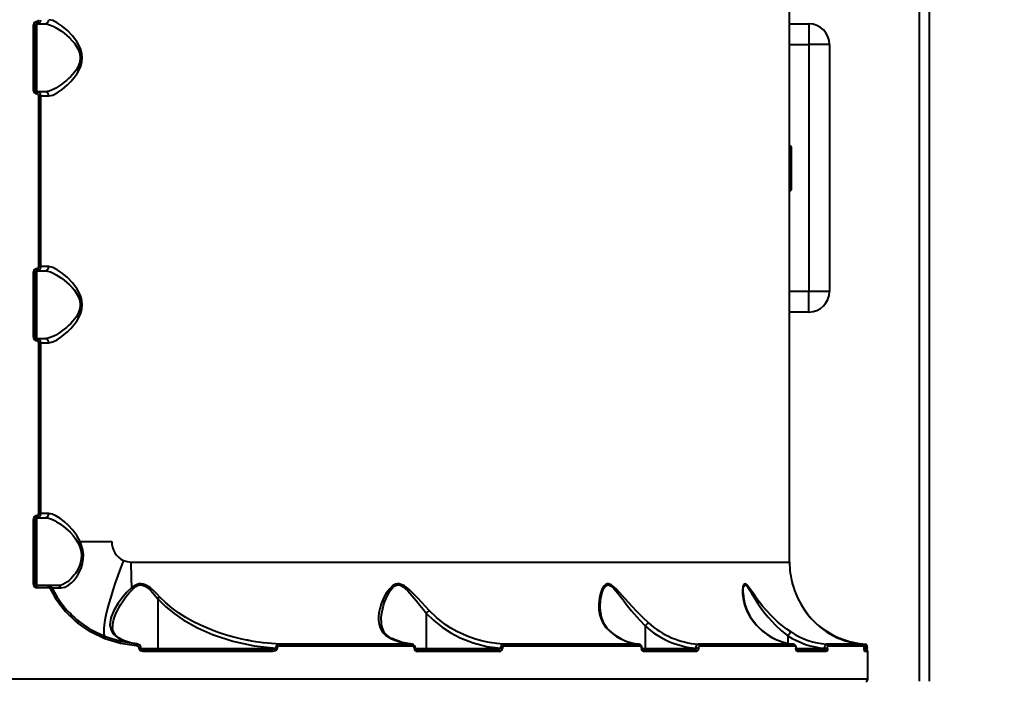
# Model space of a CAD drawing. Units: millimetres. Extents: x -4100 to 15124, y -310 to 11415.
# Drawn here: x 6233 to 6712, y 5163 to 5485 of the extents above; entities that cross this region are included whole.
import ezdxf

# ---------------------------------------------------------------- set-up
doc = ezdxf.new("R2010")
doc.units = ezdxf.units.MM
doc.layers.add('DiKom', color=7, linetype='Continuous')
doc.styles.add('style1', font='arialbd.ttf', dxfattribs={"width": 0.8})
doc.dimstyles.new('1-50', dxfattribs={"dimtxt": 700, "dimasz": 300, "dimexe": 100, "dimexo": 0, "dimgap": 300, "dimtad": 1, "dimtxsty": 'style1', "dimcen": 300, "dimclrd": 7, "dimclre": 7, "dimclrt": 7, "dimadec": 1, "dimazin": 2, "dimtfac": 1, "dimtmove": 0, "dimatfit": 2, "dimfxl": 0, "dimlwd": 25, "dimlwe": 18, "dimarcsym": 0})

# ---------------------------------------------------------------- blocks, each defined once
blk = doc.blocks.new('*D0')
at = {"layer": 'Defpoints', "color": 0, "linetype": 'Continuous', "transparency": 16777216}
for p in [(13916.56, 5846.41), (3233.41, 4692.33), (13916.56, 1516.68)]:
    blk.add_point(p, dxfattribs=at)
at = {"layer": 'DiKom', "color": 7, "linetype": 'Continuous', "lineweight": 18, "transparency": 16777216}
for p, q in [((13916.56, 5846.41), (13916.56, 1416.68)), ((3233.41, 4692.33), (3233.41, 1416.68))]:
    blk.add_line(p, q, dxfattribs=at)
at = {"layer": 'DiKom', "color": 7, "linetype": 'Continuous', "lineweight": 25, "transparency": 16777216}
blk.add_line((3533.41, 1516.68), (13616.56, 1516.68), dxfattribs=at)
at = {"layer": 'DiKom', "color": 7, "linetype": 'Continuous', "transparency": 16777216}
for points in [[(3533.41, 1566.68), (3533.41, 1466.68), (3233.41, 1516.68)], [(13616.56, 1566.68), (13616.56, 1466.68), (13916.56, 1516.68)]]:
    blk.add_solid(points, dxfattribs=at)
at = {"layer": 'DiKom', "color": 7, "linetype": 'Continuous', "lineweight": 40, "transparency": 16777216, "insert": (7843.09, 2174.08), "char_height": 700, "attachment_point": 5, "style": 'style1'}
blk.add_mtext('10700', dxfattribs=at)
blk = doc.blocks.new('*D2')
at = {"layer": 'Defpoints', "color": 0, "transparency": 16777216}
for p in [(15123.86, 5896.41), (1233.41, 4692.33), (1233.41, -209.52)]:
    blk.add_point(p, dxfattribs=at)
at = {"layer": 'DiKom', "color": 7, "lineweight": 18, "transparency": 16777216}
for p, q in [((15123.86, 5896.41), (15123.86, -309.52)), ((1233.41, 4692.33), (1233.41, -309.52))]:
    blk.add_line(p, q, dxfattribs=at)
at = {"layer": 'DiKom', "color": 7, "lineweight": 25, "transparency": 16777216}
blk.add_line((14823.86, -209.52), (1533.41, -209.52), dxfattribs=at)
at = {"layer": 'DiKom', "color": 7, "transparency": 16777216}
for points in [[(1533.41, -159.52), (1533.41, -259.52), (1233.41, -209.52)], [(14823.86, -159.52), (14823.86, -259.52), (15123.86, -209.52)]]:
    blk.add_solid(points, dxfattribs=at)
at = {"layer": 'DiKom', "color": 7, "lineweight": 200, "transparency": 16777216, "insert": (7944.87, 448.12), "char_height": 700, "attachment_point": 5, "style": 'style1'}
blk.add_mtext('13900', dxfattribs=at)

msp = doc.modelspace()

# ---------------------------------------------------------------- linework, layer by layer
at = {"layer": 'DiKom', "color": 7, "linetype": 'Continuous', "lineweight": 40}
for p, q in [((6670.278, 6621.261), (6670.278, 5163.261)), ((6675.278, 5163.261), (6675.278, 6621.261)), ((6607.278, 5221.211), (6607.278, 5591.311)), ((6239.812, 5450.261), (6239.812, 5482.261)), ((6240.778, 5482.261), (6239.812, 5482.261)), ((6240.778, 5450.261), (6240.778, 5482.261)), ((6241.278, 5482.761), (6245.328, 5482.761)), ((6241.278, 5482.761), (6241.278, 5449.761)), ((6607.278, 5482.713), (6616.655, 5482.713)), ((6616.655, 5482.713), (6616.655, 5472.713)), ((6607.278, 5472.713), (6616.655, 5472.713)), ((6616.655, 5472.713), (6616.655, 5352.713)), ((6626.655, 5472.713), (6616.655, 5472.713)), ((6626.655, 5472.713), (6626.655, 5352.713)), ((6239.812, 5450.261), (6240.778, 5450.261)), ((6245.328, 5449.761), (6241.278, 5449.761)), ((6242.318, 5364.761), (6242.318, 5447.761)), ((6242.318, 5447.761), (6243.278, 5447.761)), ((6243.278, 5447.761), (6247.135, 5447.761)), ((6243.278, 5364.761), (6243.278, 5447.761)), ((6608.278, 5412.595), (6608.278, 5423.031)), ((6608.278, 5402.031), (6608.278, 5412.595)), ((6239.812, 5330.261), (6239.812, 5362.261)), ((6240.778, 5362.261), (6239.812, 5362.261)), ((6240.778, 5330.261), (6240.778, 5362.261)), ((6241.278, 5362.761), (6245.328, 5362.761)), ((6241.278, 5362.761), (6241.278, 5329.761)), ((6243.278, 5364.761), (6242.318, 5364.761)), ((6247.135, 5364.761), (6243.278, 5364.761)), ((6616.655, 5352.713), (6607.278, 5352.713)), ((6616.655, 5342.713), (6616.655, 5352.713)), ((6626.655, 5352.713), (6616.655, 5352.713)), ((6616.655, 5342.713), (6607.278, 5342.713)), ((6239.812, 5330.261), (6240.778, 5330.261)), ((6245.328, 5329.761), (6241.278, 5329.761)), ((6242.318, 5244.761), (6242.318, 5327.761)), ((6242.318, 5327.761), (6243.278, 5327.761)), ((6243.278, 5327.761), (6247.135, 5327.761)), ((6243.278, 5244.761), (6243.278, 5327.761)), ((6239.812, 5210.261), (6239.812, 5242.261)), ((6240.778, 5242.261), (6239.812, 5242.261)), ((6240.778, 5210.261), (6240.778, 5242.261)), ((6241.278, 5242.761), (6245.328, 5242.761)), ((6241.278, 5242.761), (6241.278, 5209.761)), ((6243.278, 5244.761), (6242.318, 5244.761)), ((6247.135, 5244.761), (6243.278, 5244.761)), ((6262.371, 5231.261), (6277.78, 5231.261)), ((6287.125, 5221.211), (6607.278, 5221.211)), ((6239.812, 5210.261), (6240.778, 5210.261)), ((6246.891, 5209.761), (6241.278, 5209.761)), ((6246.942, 5208.761), (6241.316, 5208.761)), ((6251.379, 5209.761), (6246.891, 5209.761)), ((6248.675, 5208.665), (6248.804, 5208.663)), ((6300.194, 5203.374), (6300.194, 5179.261)), ((6584.673, 5205.972), (6584.668, 5206.462)), ((6616.147, 5195.752), (6614.464, 5198.026)), ((6430.631, 5196.424), (6430.63, 5196.421)), ((6430.63, 5196.421), (6430.63, 5179.261)), ((6537.049, 5190.151), (6537.048, 5190.149)), ((6537.048, 5190.149), (6537.048, 5179.261)), ((6590.507, 5191.457), (6590.245, 5191.629)), ((6606.509, 5185.382), (6606.507, 5185.376)), ((6606.507, 5185.376), (6606.507, 5181.723)), ((6286.958, 5181.991), (6283.483, 5183.134)), ((6290.223, 5181.401), (6287.941, 5181.797)), ((6290.239, 5181.33), (6289.807, 5181.429)), ((6291.181, 5179.355), (6291.181, 5179.261)), ((6291.181, 5179.355), (6292.024, 5179.355)), ((6292.024, 5179.261), (6291.181, 5179.261)), ((6292.024, 5179.261), (6292.024, 5179.355)), ((6292.024, 5179.261), (6300.194, 5179.261)), ((6355.478, 5178.761), (6292.962, 5178.761)), ((6300.194, 5179.261), (6357.483, 5179.261)), ((6357.483, 5179.261), (6357.483, 5179.382)), ((6358.13, 5179.382), (6357.483, 5179.382)), ((6358.13, 5179.261), (6357.483, 5179.261)), ((6358.13, 5179.382), (6358.13, 5179.261)), ((6423.472, 5181.318), (6359.293, 5181.318)), ((6423.911, 5180.321), (6359.589, 5180.321)), ((6423.472, 5181.318), (6423.859, 5181.229)), ((6424.883, 5179.294), (6424.883, 5179.261)), ((6425.408, 5179.294), (6424.883, 5179.294)), ((6425.408, 5179.261), (6424.883, 5179.261)), ((6425.408, 5179.261), (6425.408, 5179.294)), ((6425.408, 5179.261), (6430.63, 5179.261)), ((6465.589, 5178.761), (6425.821, 5178.761)), ((6430.63, 5179.261), (6466.785, 5179.261)), ((6466.785, 5179.261), (6466.785, 5179.364)), ((6467.684, 5179.364), (6466.785, 5179.364)), ((6467.684, 5179.261), (6466.785, 5179.261)), ((6467.684, 5179.364), (6467.684, 5179.261)), ((6533.944, 5181.318), (6468.113, 5181.318)), ((6534.627, 5180.321), (6468.65, 5180.321)), ((6533.944, 5181.318), (6534.25, 5181.226)), ((6535.306, 5179.316), (6535.306, 5179.261)), ((6535.306, 5179.316), (6535.568, 5179.316)), ((6535.568, 5179.261), (6535.306, 5179.261)), ((6535.568, 5179.261), (6535.568, 5179.316)), ((6535.568, 5179.261), (6537.048, 5179.261)), ((6561.237, 5178.761), (6535.714, 5178.761)), ((6537.048, 5179.261), (6561.849, 5179.261)), ((6561.849, 5179.261), (6561.849, 5179.341)), ((6561.849, 5179.341), (6562.979, 5179.341)), ((6562.979, 5179.261), (6561.849, 5179.261)), ((6609.128, 5181.318), (6562.843, 5181.318)), ((6562.979, 5179.341), (6562.979, 5179.261)), ((6609.977, 5180.321), (6563.589, 5180.321)), ((6609.506, 5181.261), (6609.159, 5181.306)), ((6610.388, 5179.261), (6610.388, 5179.341)), ((6610.388, 5179.341), (6610.471, 5179.341)), ((6610.388, 5179.261), (6610.471, 5179.261)), ((6610.471, 5179.261), (6610.471, 5179.341)), ((6610.471, 5179.261), (6624.389, 5179.261)), ((6624.264, 5178.761), (6610.518, 5178.761)), ((6624.389, 5179.316), (6624.389, 5179.261)), ((6624.389, 5179.316), (6625.673, 5179.316)), ((6625.673, 5179.261), (6624.389, 5179.261)), ((6642.482, 5181.318), (6625.091, 5181.318)), ((6625.673, 5179.261), (6625.673, 5179.316)), ((6643.405, 5180.321), (6625.975, 5180.321)), ((6642.618, 5181.248), (6642.482, 5181.318)), ((6644.117, 5178.761), (6643.386, 5178.761)), ((6643.774, 5179.294), (6643.505, 5179.332)), ((6643.515, 5179.261), (6643.515, 5179.364)), ((6643.515, 5179.364), (6643.519, 5179.364)), ((6643.515, 5179.261), (6643.519, 5179.261)), ((6643.519, 5179.261), (6643.519, 5179.364)), ((6643.519, 5179.261), (6643.774, 5179.261)), ((6643.774, 5179.294), (6643.774, 5179.261)), ((6645.109, 5179.294), (6643.774, 5179.294)), ((6645.109, 5179.261), (6643.774, 5179.261)), ((6644.088, 5181.248), (6644.15, 5181.318)), ((6645.109, 5179.261), (6645.109, 5179.294)), ((6355.789, 5177.761), (6293.123, 5177.761)), ((6466.163, 5177.761), (6426.299, 5177.761)), ((6562.039, 5177.761), (6536.319, 5177.761)), ((6625.216, 5177.761), (6611.014, 5177.761)), ((6645.278, 5177.761), (6643.681, 5177.761)), ((6645.278, 5164.261), (6645.278, 5177.761)), ((6645.278, 5164.261), (6226.28, 5164.261))]:
    msp.add_line(p, q, dxfattribs=at)
at = {"layer": 'DiKom', "color": 7, "linetype": 'Continuous', "lineweight": 40, "flags": 128}
for points in [[(6245.328, 5482.761), (6246.617, 5482.61), (6248.054, 5482.177), (6249.644, 5481.475), (6250.802, 5480.852), (6252.123, 5480.043), (6253.404, 5479.166), (6254.7, 5478.188), (6255.986, 5477.12), (6257.253, 5475.956), (6258.591, 5474.568), (6259.668, 5473.283), (6260.74, 5471.752), (6261.64, 5470.063), (6262, 5469.139), (6262.261, 5468.228), (6262.491, 5466.261)], [(6247.135, 5447.761), (6249.1, 5448.161), (6251.327, 5449.251), (6253.747, 5450.916), (6256.229, 5453.046), (6257.894, 5454.727), (6259.509, 5456.614), (6260.963, 5458.651), (6261.982, 5460.432), (6262.748, 5462.211), (6263.295, 5464.234), (6263.48, 5466.246), (6263.3, 5468.261), (6262.757, 5470.287), (6261.992, 5472.071), (6260.972, 5473.858), (6258.693, 5476.899), (6256.238, 5479.468), (6253.734, 5481.615), (6251.32, 5483.275), (6249.082, 5484.368), (6247.135, 5484.761)], [(6262.491, 5466.261), (6262.263, 5464.304), (6262.002, 5463.389), (6261.641, 5462.462), (6261.08, 5461.344), (6260.418, 5460.274), (6259.674, 5459.246), (6258.833, 5458.228), (6257.826, 5457.138), (6256.787, 5456.124), (6255.799, 5455.24), (6254.702, 5454.336), (6253.598, 5453.496), (6252.615, 5452.805), (6251.592, 5452.142), (6250.572, 5451.54), (6249.657, 5451.053), (6247.363, 5450.109), (6245.328, 5449.761)], [(6245.328, 5362.761), (6246.617, 5362.61), (6248.054, 5362.177), (6249.644, 5361.475), (6250.802, 5360.852), (6252.123, 5360.043), (6253.404, 5359.166), (6254.7, 5358.188), (6255.986, 5357.12), (6257.253, 5355.956), (6258.591, 5354.568), (6259.668, 5353.283), (6260.74, 5351.752), (6261.64, 5350.063), (6262, 5349.139), (6262.261, 5348.228), (6262.491, 5346.261)], [(6247.135, 5327.761), (6249.1, 5328.161), (6251.327, 5329.251), (6253.747, 5330.916), (6256.229, 5333.046), (6257.894, 5334.727), (6259.509, 5336.614), (6260.963, 5338.651), (6261.982, 5340.432), (6262.748, 5342.211), (6263.295, 5344.234), (6263.48, 5346.246), (6263.3, 5348.261), (6262.757, 5350.287), (6261.992, 5352.071), (6260.972, 5353.858), (6258.693, 5356.899), (6256.238, 5359.468), (6253.734, 5361.615), (6251.32, 5363.275), (6249.082, 5364.368), (6247.135, 5364.761)], [(6262.491, 5346.261), (6262.263, 5344.304), (6262.002, 5343.389), (6261.641, 5342.462), (6261.08, 5341.344), (6260.418, 5340.274), (6259.674, 5339.246), (6258.833, 5338.228), (6257.826, 5337.138), (6256.787, 5336.124), (6255.799, 5335.24), (6254.702, 5334.336), (6253.598, 5333.496), (6252.615, 5332.805), (6251.592, 5332.142), (6250.572, 5331.54), (6249.657, 5331.053), (6247.363, 5330.109), (6245.328, 5329.761)], [(6245.328, 5242.761), (6246.42, 5242.65), (6247.621, 5242.33), (6248.934, 5241.813), (6249.916, 5241.337), (6251.002, 5240.736), (6252.001, 5240.122), (6253.16, 5239.34), (6254.263, 5238.529), (6255.362, 5237.651), (6256.572, 5236.595), (6257.523, 5235.69), (6258.976, 5234.13), (6260.222, 5232.534), (6261.326, 5230.72)], [(6262.371, 5231.261), (6260.758, 5234.187), (6258.828, 5236.741), (6256.771, 5238.953), (6254.658, 5240.872), (6252.58, 5242.462), (6250.588, 5243.688), (6248.756, 5244.478), (6247.135, 5244.761)], [(6252.966, 5208.636), (6254.97, 5209.004), (6256.724, 5209.908), (6258.213, 5211.089), (6259.399, 5212.318), (6260.38, 5213.555), (6261.02, 5214.495), (6261.321, 5214.98), (6261.38, 5215.079), (6261.392, 5215.099), (6261.394, 5215.103), (6261.395, 5215.104), (6261.395, 5215.104), (6261.395, 5215.105), (6261.395, 5215.105), (6261.395, 5215.105), (6261.395, 5215.105), (6263.011, 5218.544), (6263.594, 5220.526), (6263.941, 5222.644), (6263.995, 5224.85), (6263.729, 5227.063), (6263.166, 5229.222), (6262.371, 5231.261)], [(6261.326, 5230.72), (6262.259, 5228.572), (6262.86, 5226.261)], [(6262.86, 5226.261), (6263.027, 5224.47), (6262.932, 5222.684), (6262.618, 5221.036), (6262.083, 5219.355), (6261.427, 5217.865), (6260.671, 5216.502), (6260.165, 5215.717), (6259.594, 5214.922), (6258.957, 5214.129), (6258.11, 5213.2), (6257.109, 5212.263), (6256.3, 5211.619), (6255.189, 5210.89), (6254.044, 5210.324), (6253.275, 5210.05), (6252.271, 5209.827), (6251.379, 5209.761)], [(6283.483, 5221.97), (6282.077, 5218.277), (6280.744, 5214.619), (6279.499, 5211.035), (6278.353, 5207.558), (6277.318, 5204.223), (6276.404, 5201.064), (6275.62, 5198.111), (6274.974, 5195.394), (6274.472, 5192.939), (6274.12, 5190.771), (6273.92, 5188.91), (6273.874, 5187.376), (6273.983, 5186.184), (6274.247, 5185.345), (6274.662, 5184.867)], [(6283.483, 5221.97), (6285.262, 5221.402), (6287.125, 5221.211)], [(6248.953, 5208.661), (6249.776, 5208.655), (6251.115, 5208.647), (6252.966, 5208.636)], [(6287.448, 5208.733), (6284.957, 5206.338), (6282.804, 5203.827), (6280.944, 5201.303), (6278.736, 5197.591), (6277.332, 5194.032), (6276.911, 5190.709), (6277.126, 5189.173), (6277.656, 5187.724), (6278.511, 5186.394), (6279.707, 5185.185), (6281.24, 5184.121), (6283.099, 5183.214)], [(6278.249, 5189.506), (6278.331, 5190.992), (6278.679, 5192.815), (6279.016, 5193.983), (6279.457, 5195.223), (6280.007, 5196.535), (6280.561, 5197.702), (6281.236, 5198.988), (6282.046, 5200.392), (6283.295, 5202.354), (6284.692, 5204.321), (6286.233, 5206.254), (6287.962, 5208.109)], [(6301.212, 5204.223), (6299.74, 5205.786), (6298.32, 5207.168), (6296.602, 5208.624), (6295.013, 5209.684), (6294.026, 5210.163), (6293.075, 5210.471), (6292.04, 5210.613), (6291.017, 5210.545), (6290.069, 5210.294), (6289.105, 5209.861), (6287.448, 5208.733)], [(6287.962, 5208.109), (6288.665, 5208.737), (6289.428, 5209.292), (6290.315, 5209.761), (6291.184, 5210.023), (6292.143, 5210.076), (6292.628, 5210.011), (6293.118, 5209.884), (6293.968, 5209.525), (6294.859, 5208.981), (6296.798, 5207.318), (6298.461, 5205.51), (6300.194, 5203.374)], [(6432.134, 5197.604), (6430.347, 5199.552), (6428.518, 5201.538), (6426.697, 5203.488), (6425.25, 5204.998), (6423.872, 5206.378), (6422.306, 5207.835), (6420.881, 5208.993), (6420.034, 5209.574), (6419.234, 5210.025), (6417.472, 5210.587), (6416.599, 5210.596), (6415.746, 5210.408), (6415, 5210.076), (6414.255, 5209.588), (6412.731, 5208.103), (6411.382, 5206.244), (6410.261, 5204.273), (6408.97, 5201.333), (6408.061, 5198.405), (6407.67, 5196.456), (6407.476, 5194.554), (6407.495, 5192.733), (6407.768, 5190.892), (6408.3, 5189.233), (6409.086, 5187.753), (6409.918, 5186.672), (6410.911, 5185.71), (6413.476, 5184.077)], [(6408.781, 5192.78), (6408.824, 5194.161), (6408.962, 5195.573), (6409.209, 5197.133), (6409.495, 5198.476), (6409.941, 5200.148), (6410.432, 5201.667), (6411.01, 5203.187), (6411.756, 5204.849), (6412.452, 5206.164), (6413.349, 5207.566), (6414.431, 5208.842), (6415.111, 5209.415), (6415.785, 5209.809), (6416.6, 5210.054), (6417.435, 5210.059), (6418.248, 5209.843), (6419.467, 5209.182), (6420.621, 5208.268), (6421.705, 5207.228), (6422.754, 5206.105), (6423.718, 5205.003), (6424.679, 5203.859), (6425.807, 5202.482), (6427.558, 5200.295), (6429.12, 5198.326), (6430.63, 5196.421)], [(6538.767, 5191.629), (6535.769, 5194.437), (6532.831, 5197.385), (6530.951, 5199.371), (6529.092, 5201.402), (6527.305, 5203.4), (6525.926, 5204.954), (6524.65, 5206.371), (6523.238, 5207.872), (6522.001, 5209.053), (6521.282, 5209.642), (6520.619, 5210.091), (6519.216, 5210.606), (6518.561, 5210.569), (6517.942, 5210.326), (6517.432, 5209.95), (6516.941, 5209.417), (6516.01, 5207.848), (6515.291, 5205.912), (6514.808, 5203.871), (6514.481, 5200.848), (6514.59, 5197.844), (6514.923, 5195.846), (6515.479, 5193.91), (6516.266, 5192.068), (6518.029, 5189.353), (6520.313, 5187.086)], [(6515.195, 5199.559), (6515.195, 5199.581), (6515.195, 5199.609), (6515.195, 5199.624), (6515.195, 5199.631), (6515.195, 5199.634), (6515.195, 5199.636), (6515.195, 5199.637), (6515.195, 5199.638), (6515.195, 5199.638), (6515.195, 5199.638), (6515.195, 5199.638), (6515.195, 5199.638), (6515.195, 5199.638), (6515.209, 5200.397), (6515.293, 5201.798), (6515.397, 5202.769), (6515.647, 5204.331), (6516.006, 5205.861), (6516.492, 5207.331), (6517.139, 5208.665), (6517.577, 5209.281), (6518.031, 5209.718), (6518.62, 5210.023), (6519.245, 5210.076), (6519.889, 5209.888), (6520.233, 5209.707), (6520.593, 5209.467), (6521.203, 5208.963), (6521.877, 5208.298), (6522.83, 5207.226), (6523.778, 5206.066), (6524.728, 5204.853), (6525.688, 5203.607), (6526.675, 5202.322), (6527.887, 5200.758), (6529.118, 5199.197), (6530.469, 5197.528), (6531.66, 5196.097), (6534.318, 5193.055), (6537.049, 5190.151), (6537.049, 5190.151)], [(6608.158, 5187.086), (6606.016, 5188.546), (6603.824, 5190.201), (6601.601, 5192.058), (6598.612, 5194.865), (6595.847, 5197.819), (6594.162, 5199.807), (6592.563, 5201.837), (6591.095, 5203.824), (6590.001, 5205.374), (6589.038, 5206.769), (6588.009, 5208.245), (6587.165, 5209.37), (6586.699, 5209.909), (6586.288, 5210.295), (6585.504, 5210.611), (6585.197, 5210.469), (6584.933, 5210.131), (6584.745, 5209.692), (6584.593, 5209.111), (6584.412, 5207.467), (6584.453, 5205.495), (6584.702, 5203.443), (6585.416, 5200.41), (6586.548, 5197.403), (6588.146, 5194.449), (6590.245, 5191.629)], [(6584.668, 5206.462), (6584.662, 5206.993), (6584.772, 5208.375), (6584.897, 5209.031), (6585.056, 5209.524), (6585.301, 5209.923), (6585.595, 5210.083), (6585.948, 5210), (6586.148, 5209.865), (6586.364, 5209.668), (6586.751, 5209.216), (6587.199, 5208.591), (6588.053, 5207.245), (6588.933, 5205.782), (6589.856, 5204.254), (6590.819, 5202.703), (6591.826, 5201.146), (6592.883, 5199.59), (6594.091, 5197.908), (6595.163, 5196.497), (6596.867, 5194.405), (6598.614, 5192.436), (6600.431, 5190.558), (6603.395, 5187.835), (6606.509, 5185.382)], [(6608.728, 5210.534), (6608.715, 5210.581), (6608.768, 5210.382), (6608.871, 5210.006), (6608.998, 5209.556), (6609.17, 5208.98), (6609.704, 5207.357), (6610.432, 5205.445), (6611.305, 5203.469), (6612.849, 5200.538), (6614.735, 5197.604)], [(6300.194, 5203.374), (6303.909, 5199.581), (6308.067, 5196.149), (6312.52, 5193.095), (6319.513, 5189.201), (6326.766, 5186.022), (6336.725, 5182.766), (6347.009, 5180.546), (6357.483, 5179.382)], [(6359.293, 5181.318), (6357.433, 5181.421), (6355.491, 5181.563), (6353.469, 5181.751), (6351.367, 5181.987), (6347.801, 5182.485), (6345.745, 5182.828), (6344.651, 5183.028), (6344.087, 5183.135), (6343.801, 5183.191), (6343.657, 5183.219), (6343.585, 5183.233), (6343.549, 5183.241), (6343.531, 5183.244), (6343.522, 5183.246), (6343.517, 5183.247), (6343.515, 5183.247), (6343.514, 5183.248), (6343.513, 5183.248), (6343.513, 5183.248), (6343.513, 5183.248), (6343.513, 5183.248), (6343.513, 5183.248), (6343.513, 5183.248), (6341.021, 5183.774), (6337.154, 5184.715), (6334.093, 5185.572), (6330.977, 5186.55), (6328.281, 5187.486), (6324.382, 5189.002), (6320.931, 5190.517), (6317.173, 5192.377), (6313.822, 5194.251), (6310.296, 5196.49), (6307.19, 5198.747), (6303.954, 5201.477), (6301.212, 5204.223)], [(6520.822, 5186.953), (6518.847, 5188.836), (6517.47, 5190.748), (6516.641, 5192.341), (6516.167, 5193.54), (6515.908, 5194.35), (6515.618, 5195.495), (6515.331, 5197.214), (6515.195, 5199.559)], [(6430.631, 5196.424), (6434.318, 5192.74), (6438.327, 5189.524), (6442.634, 5186.737), (6447.212, 5184.37), (6453.525, 5181.927), (6460.1, 5180.251), (6466.785, 5179.364)], [(6468.113, 5181.318), (6464.943, 5181.601), (6461.493, 5182.111), (6458.24, 5182.79), (6454.576, 5183.796), (6451.407, 5184.884), (6448.718, 5185.979), (6445.581, 5187.473), (6442.638, 5189.115), (6439.851, 5190.915), (6435.638, 5194.195), (6432.134, 5197.604)], [(6274.406, 5183.94), (6267.502, 5187.315), (6261.175, 5191.702)], [(6274.662, 5184.867), (6267.908, 5188.177), (6261.72, 5192.478)], [(6283.483, 5183.134), (6281.136, 5184.358), (6279.509, 5185.813), (6278.555, 5187.516), (6278.237, 5189.535)], [(6289.885, 5180.434), (6282.02, 5181.579), (6274.406, 5183.94)], [(6289.807, 5181.429), (6282.11, 5182.552), (6274.662, 5184.867)], [(6423.826, 5181.306), (6418.984, 5182.138), (6413.944, 5184.049)], [(6520.781, 5186.936), (6520.618, 5187.039), (6520.313, 5187.086)], [(6632.032, 5184.077), (6631.908, 5184.091), (6631.749, 5184.028), (6631.677, 5183.969)], [(6283.099, 5183.214), (6286.421, 5182.096), (6289.807, 5181.429)], [(6283.482, 5183.135), (6283.351, 5183.185), (6283.099, 5183.214)], [(6293.123, 5177.761), (6292.458, 5177.852), (6291.847, 5178.131), (6291.578, 5178.353), (6291.373, 5178.612), (6291.232, 5178.923), (6291.181, 5179.261)], [(6293.021, 5178.691), (6292.596, 5178.782), (6292.255, 5178.951), (6292.137, 5179.05), (6292.064, 5179.141), (6292.031, 5179.211), (6292.026, 5179.238), (6292.024, 5179.261)], [(6300.029, 5178.761), (6300.061, 5178.771), (6300.092, 5178.799), (6300.121, 5178.845), (6300.146, 5178.907), (6300.166, 5178.983), (6300.182, 5179.07), (6300.191, 5179.163), (6300.194, 5179.261)], [(6357.483, 5179.261), (6357.476, 5179.221), (6357.457, 5179.182), (6357.38, 5179.103), (6357.071, 5178.957), (6356.547, 5178.838), (6355.478, 5178.761)], [(6355.789, 5177.761), (6355.783, 5177.956), (6355.766, 5178.144), (6355.737, 5178.317), (6355.698, 5178.468), (6355.651, 5178.593), (6355.597, 5178.685), (6355.539, 5178.742), (6355.478, 5178.761)], [(6358.13, 5179.261), (6358.11, 5179.066), (6358.051, 5178.875), (6357.847, 5178.544), (6357.242, 5178.084), (6356.533, 5177.838), (6355.789, 5177.761)], [(6359.589, 5180.321), (6359.126, 5180.275), (6358.682, 5180.124), (6358.469, 5179.992), (6358.303, 5179.834), (6358.173, 5179.617), (6358.13, 5179.382)], [(6359.589, 5180.321), (6359.584, 5180.507), (6359.567, 5180.687), (6359.54, 5180.853), (6359.504, 5181.002), (6359.459, 5181.126), (6359.408, 5181.222), (6359.352, 5181.287), (6359.293, 5181.318)], [(6423.472, 5181.318), (6423.559, 5181.287), (6423.642, 5181.222), (6423.718, 5181.126), (6423.784, 5181.002), (6423.838, 5180.853), (6423.878, 5180.687), (6423.902, 5180.507), (6423.911, 5180.321)], [(6425.995, 5178.692), (6425.914, 5178.742), (6425.821, 5178.761)], [(6430.468, 5178.761), (6430.53, 5178.799), (6430.582, 5178.907), (6430.618, 5179.07), (6430.63, 5179.261)], [(6466.785, 5179.261), (6466.773, 5179.19), (6466.736, 5179.12), (6466.591, 5178.988), (6466.274, 5178.851), (6465.589, 5178.761)], [(6466.163, 5177.761), (6466.152, 5177.956), (6466.119, 5178.144), (6466.066, 5178.317), (6465.995, 5178.468), (6465.908, 5178.593), (6465.809, 5178.685), (6465.701, 5178.742), (6465.589, 5178.761)], [(6468.113, 5181.318), (6467.666, 5181.186), (6467.25, 5180.806), (6467.071, 5180.52), (6466.927, 5180.175), (6466.828, 5179.784), (6466.785, 5179.364)], [(6468.65, 5180.321), (6468.64, 5180.507), (6468.61, 5180.687), (6468.561, 5180.853), (6468.495, 5181.002), (6468.414, 5181.126), (6468.321, 5181.222), (6468.22, 5181.287), (6468.113, 5181.318)], [(6533.944, 5181.318), (6534.08, 5181.287), (6534.209, 5181.222), (6534.327, 5181.126), (6534.43, 5181.002), (6534.514, 5180.853), (6534.576, 5180.687), (6534.614, 5180.507), (6534.627, 5180.321)], [(6534.627, 5180.321), (6534.887, 5180.244), (6535.107, 5180.027), (6535.254, 5179.701), (6535.306, 5179.316)], [(6536.319, 5177.761), (6535.932, 5177.875), (6535.604, 5178.199), (6535.384, 5178.685), (6535.306, 5179.261)], [(6535.714, 5178.734), (6535.715, 5178.728), (6535.673, 5178.777), (6535.641, 5178.843), (6535.607, 5178.945), (6535.58, 5179.084), (6535.568, 5179.261)], [(6536.886, 5178.761), (6536.948, 5178.799), (6537.001, 5178.907), (6537.036, 5179.07), (6537.048, 5179.261)], [(6561.849, 5179.341), (6561.949, 5180.108), (6562.177, 5180.749), (6562.491, 5181.169), (6562.843, 5181.318)], [(6562.979, 5179.261), (6562.96, 5178.961), (6562.904, 5178.673), (6562.815, 5178.413), (6562.696, 5178.187), (6562.392, 5177.87), (6562.039, 5177.761)], [(6562.979, 5179.341), (6562.991, 5179.537), (6563.027, 5179.725), (6563.085, 5179.896), (6563.163, 5180.044), (6563.36, 5180.25), (6563.589, 5180.321)], [(6609.977, 5180.321), (6610.132, 5180.25), (6610.265, 5180.043), (6610.317, 5179.895), (6610.356, 5179.724), (6610.38, 5179.537), (6610.388, 5179.341)], [(6611.014, 5177.761), (6610.78, 5177.871), (6610.577, 5178.187), (6610.498, 5178.414), (6610.438, 5178.674), (6610.4, 5178.961), (6610.388, 5179.261)], [(6624.389, 5179.261), (6624.38, 5179.076), (6624.369, 5178.987), (6624.352, 5178.907), (6624.323, 5178.82), (6624.297, 5178.779), (6624.264, 5178.761)], [(6624.389, 5179.316), (6624.463, 5180.082), (6624.622, 5180.731), (6624.843, 5181.166), (6625.091, 5181.318)], [(6625.673, 5179.261), (6625.638, 5178.685), (6625.539, 5178.199), (6625.391, 5177.875), (6625.216, 5177.761)], [(6625.673, 5179.316), (6625.696, 5179.701), (6625.761, 5180.027), (6625.86, 5180.244), (6625.975, 5180.321)], [(6643.517, 5179.364), (6643.493, 5179.949), (6643.399, 5180.469), (6643.139, 5180.956), (6642.909, 5181.155), (6642.618, 5181.28)], [(6645.089, 5179.294), (6645.061, 5179.911), (6644.931, 5180.506), (6644.796, 5180.788), (6644.602, 5181.03), (6644.359, 5181.203), (6644.089, 5181.286)]]:
    msp.add_lwpolyline(points, dxfattribs=at)
at = {"layer": 'DiKom', "color": 7, "linetype": 'Continuous', "lineweight": 40}
for centre, radius, start, end in [((6241.314, 5482.259), 1.502, 89.92254, 178.52718), ((6241.278, 5482.261), 0.5, 89.99998, 180.02693), ((6241.278, 5484.761), 2, 270, 0), ((6233.838, 5483.477), 7.484, 353.81352, 2.17569), ((6241.318, 5484.761), 1.001, 269.89409, 359.99076), ((6245.212, 5484.657), 1.926, 273.44209, 3.10979), ((6616.655, 5472.713), 10, 0, 90), ((6241.314, 5450.263), 1.502, 181.4728, 270.07758), ((6241.278, 5450.261), 0.5, 180.02537, 270), ((6233.838, 5449.045), 7.484, 357.82431, 6.18648), ((6241.278, 5447.761), 2, 0, 90), ((6241.318, 5447.76), 1.001, 2.57023, 90.1436), ((6245.212, 5447.865), 1.926, 356.89021, 86.55791), ((6596.118, 5408.854), 18.677, 49.37884, 53.30794), ((6596.118, 5416.207), 18.677, 306.69206, 310.62116), ((6241.314, 5362.259), 1.502, 89.92254, 178.52717), ((6241.278, 5362.261), 0.5, 90, 180), ((6241.278, 5364.761), 2, 270, 0), ((6233.838, 5363.477), 7.484, 353.81352, 2.17569), ((6241.318, 5364.761), 1.001, 269.89409, 359.99076), ((6245.212, 5364.657), 1.926, 273.44209, 3.10979), ((6616.655, 5352.713), 10, 270, 0), ((6241.314, 5330.263), 1.502, 181.47281, 270.07758), ((6241.278, 5330.261), 0.5, 179.98563, 270), ((6233.838, 5329.045), 7.484, 357.82431, 6.18648), ((6241.278, 5327.761), 2, 0, 90), ((6241.318, 5327.76), 1.001, 2.57024, 90.1436), ((6245.212, 5327.865), 1.926, 356.89021, 86.55791), ((6241.314, 5242.259), 1.502, 89.92254, 178.52715), ((6241.278, 5242.261), 0.5, 90.00001, 180), ((6241.278, 5244.761), 2, 270, 0), ((6233.838, 5243.477), 7.484, 353.81352, 2.17569), ((6241.318, 5244.761), 1.001, 269.89409, 359.99076), ((6245.212, 5244.657), 1.926, 273.44209, 3.10979), ((6258.401, 5237.67), 7.54, 292.82613, 301.77476), ((6287.874, 5231.003), 10.098, 178.53819, 244.22488), ((6524.006, 5221.077), 236.881, 179.96762, 182.99332), ((6647.278, 5221.211), 40, 180, 195.47985), ((6241.314, 5210.263), 1.502, 181.4728, 270.07758), ((6241.278, 5210.261), 0.5, 180.00876, 269.99999), ((6233.838, 5209.045), 7.484, 357.82431, 6.18648), ((6241.389, 5209.045), 5.56, 357.07454, 8.34217), ((6246.891, 5207.761), 2, 26.86713, 90), ((6246.943, 5207.757), 1.004, 27.14345, 90.02438), ((6243.122, 5218.102), 10.956, 295.48786, 300.45366), ((6293.35, 5231.339), 51.053, 206.93681, 230.93213), ((6293.278, 5231.261), 50, 206.86713, 230.86554), ((6251.316, 5208.01), 1.764, 20.77204, 87.95118), ((6283.002, 5204.549), 6.106, 35.67459, 43.2617), ((6306.223, 5197.189), 8.637, 125.46033, 134.26558), ((6608.396, 5207.127), 23.756, 182.00592, 221.24806), ((6436.096, 5191.044), 7.669, 121.10977, 135.44796), ((6646.24, 5219.319), 38.264, 214.57728, 264.36402), ((6645.968, 5219.736), 38.285, 219.28545, 248.65499), ((6258.224, 5194.438), 4.024, 317.16167, 330.32781), ((6417.465, 5191.985), 8.726, 174.67159, 246.86403), ((6565.222, 5220.917), 41.719, 227.52091, 265.36304), ((6541.416, 5186.902), 5.443, 119.12594, 143.35684), ((6565.832, 5221.553), 40.348, 227.87111, 265.75073), ((6612.374, 5209.489), 28.437, 218.90634, 263.44508), ((6612.298, 5209.084), 28.027, 218.67787, 262.22945), ((6272.032, 5185.159), 2.668, 332.80668, 350.19401), ((6413.652, 5183.259), 0.837, 65.22065, 102.15838), ((6426.072, 5210.195), 28.997, 244.25356, 264.85718), ((6536.778, 5206.886), 25.751, 230.25659, 263.68372), ((6536.876, 5206.158), 25.059, 229.84007, 264.27129), ((6627.317, 5217.33), 38.133, 236.92643, 265.59563), ((6609.717, 5184.018), 3.486, 116.55328, 156.95505), ((6627.975, 5217.487), 36.29, 236.90146, 265.44092), ((6647.145, 5222.465), 41.256, 248.51149, 265.83626), ((6287.741, 5180.827), 2.179, 349.6154, 18.56354), ((6289.931, 5179.139), 1.296, 15.29865, 92.04576), ((6289.887, 5179.217), 2.174, 10.63065, 81.52974), ((6291.246, 5178.038), 1.897, 351.60183, 25.29322), ((6359.43, 5179.388), 1.947, 94.0361, 180.15939), ((6423.369, 5179.288), 2.039, 0.16413, 76.81959), ((6423.866, 5179.31), 1.017, 359.07464, 87.47783), ((6426.361, 5179.23), 1.479, 178.78011, 267.60423), ((6425.976, 5179.267), 0.576, 189.66298, 272.10525), ((6425.196, 5177.938), 1.117, 350.88017, 44.33842), ((6466.18, 5179.268), 1.507, 269.34745, 356.71229), ((6468.633, 5179.371), 0.95, 88.97724, 182.91441), ((6533.63, 5179.455), 1.943, 355.90882, 71.75935), ((6535.372, 5177.876), 0.954, 353.05299, 68.11492), ((6561.307, 5179.312), 0.556, 262.84666, 347.39219), ((6561.111, 5177.863), 0.934, 353.7555, 82.20341), ((6562.641, 5180.411), 0.952, 354.58366, 77.795), ((6609.003, 5180.362), 0.974, 357.57551, 82.66233), ((6608.695, 5179.63), 1.799, 350.75164, 68.77947), ((6666.396, 5186.081), 56.358, 187.10883, 187.59297), ((6610.002, 5177.781), 1.012, 358.89063, 58.56096), ((6624.236, 5177.788), 0.98, 358.44936, 88.37156), ((6624.99, 5180.344), 0.985, 358.66305, 84.14167), ((6642.407, 5180.323), 0.998, 359.86934, 85.64826), ((6642.37, 5179.068), 1.148, 333.00511, 9.66691), ((6640.647, 5179.57), 2.875, 355.90877, 16.42528), ((6648.293, 5178.955), 4.788, 176.33609, 195.57979), ((6649.07, 5179.514), 5.3, 160.04293, 182.38468), ((6644.245, 5179.213), 0.474, 174.20888, 258.59613), ((6644.278, 5177.761), 1, 0, 90), ((6644.759, 5179.294), 0.332, 287.56626, 354.26155), ((6644.278, 5164.261), 1, 270, 0)]:
    msp.add_arc(centre, radius, start, end, dxfattribs=at)

# ---------------------------------------------------------------- dimensions: what is measured, and where the dimension line sits
at = {"layer": 'DiKom', "color": 3, "lineweight": 200}
dim = msp.add_linear_dim(base=(1233.413, -209.521), p1=(15123.864, 5896.407), p2=(1233.413, 4692.326), text='13900', dimstyle='1-50', dxfattribs=at)
dim.commit()
dim.dimension.update_dxf_attribs({"geometry": '*D2', "text_midpoint": (7944.87, -209.521), "dimtype": 160})
at = {"layer": 'DiKom', "color": 7, "linetype": 'Continuous', "lineweight": 40}
dim = msp.add_linear_dim(base=(13916.556, 1516.678), p1=(3233.413, 4692.326), p2=(13916.556, 5846.407), text='10700', dimstyle='1-50', dxfattribs=at)
dim.commit()
dim.dimension.update_dxf_attribs({"geometry": '*D0', "text_midpoint": (7843.092, 1516.678), "dimtype": 160})

doc.saveas('drawing.dxf')
